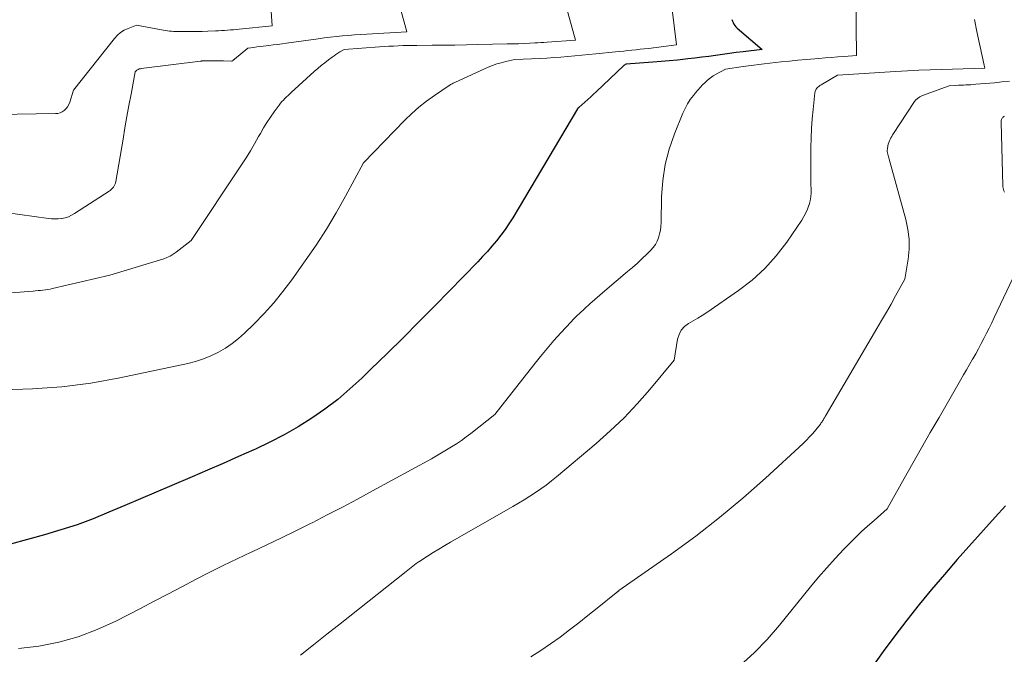
# Model space of a CAD drawing. Units: feet. Extents: x 1189172 to 1191672, y 7083870 to 7091370.
# Drawn here: x 1190830 to 1191359, y 7084531 to 7084873 of the extents above; entities that cross this region are included whole.
import ezdxf

# ---------------------------------------------------------------- set-up
doc = ezdxf.new("R2010")
doc.units = ezdxf.units.FT
doc.header["$MEASUREMENT"] = 0
doc.layers.add('Level 44', color=7, linetype='Continuous', lineweight=0)
doc.layers.add('Level 45', color=7, linetype='Continuous', lineweight=0)

msp = doc.modelspace()

# ---------------------------------------------------------------- linework, layer by layer
at = {"layer": 'Level 44', "color": 32, "linetype": 'Continuous', "lineweight": 30, "flags": 128}
for points, elevation in [([(1191212.61, 7084872.73), (1191212.9, 7084871.86), (1191213.25, 7084871), (1191213.71, 7084870.19), (1191214.23, 7084869.43), (1191214.83, 7084868.73), (1191215.5, 7084868.09), (1191228.85, 7084856.61), (1191218.68, 7084855.36), (1191214.97, 7084854.89), (1191211.26, 7084854.41), (1191207.56, 7084853.91), (1191203.85, 7084853.38), (1191200.15, 7084852.86), (1191196.45, 7084852.37), (1191192.74, 7084851.89), (1191189.03, 7084851.44), (1191187.71, 7084851.29), (1191183.34, 7084850.81), (1191178.96, 7084850.37), (1191174.58, 7084850.01), (1191170.19, 7084849.68), (1191155.82, 7084848.74), (1191155.34, 7084848.44), (1191155.1, 7084848.28), (1191154.87, 7084848.12), (1191154.65, 7084847.94), (1191154.44, 7084847.75), (1191139.87, 7084834), (1191138.31, 7084832.54), (1191136.75, 7084831.08), (1191135.17, 7084829.64), (1191133.59, 7084828.2), (1191130.46, 7084825.37), (1191130.44, 7084825.36), (1191130.42, 7084825.34), (1191130.4, 7084825.32), (1191130.38, 7084825.31), (1191130.3, 7084825.25), (1191130.28, 7084825.24), (1191130.26, 7084825.22), (1191130.24, 7084825.21), (1191130.22, 7084825.19), (1191130.03, 7084825.04), (1191129.93, 7084824.95), (1191129.83, 7084824.85), (1191129.74, 7084824.74), (1191129.66, 7084824.62), (1191094.83, 7084766.08), (1191092.83, 7084762.87), (1191090.72, 7084759.73), (1191088.48, 7084756.68), (1191086.15, 7084753.7), (1191083.71, 7084750.8), (1191081.22, 7084747.95), (1191078.66, 7084745.16), (1191076.05, 7084742.41), (1191052.96, 7084718.71), (1191044.49, 7084710.09), (1191035.96, 7084701.52), (1191027.36, 7084693.03), (1191018.7, 7084684.59), (1191013.78, 7084679.83), (1191007.4, 7084674), (1191000.82, 7084668.42), (1190993.94, 7084663.21), (1190986.86, 7084658.24), (1190979.53, 7084653.66), (1190972.06, 7084649.32), (1190964.39, 7084645.36), (1190956.58, 7084641.64), (1190955.82, 7084641.31), (1190947.52, 7084637.63), (1190939.2, 7084633.99), (1190930.87, 7084630.38), (1190922.53, 7084626.79), (1190911.72, 7084622.18), (1190903.26, 7084618.56), (1190894.8, 7084614.94), (1190886.35, 7084611.32), (1190877.89, 7084607.7), (1190869.38, 7084604.25), (1190860.78, 7084601.04), (1190852.05, 7084598.2), (1190843.24, 7084595.59), (1190815.72, 7084588.07)], 2160), ([(1191359.65, 7084611.23), (1191354.04, 7084605.09), (1191333.75, 7084582.3), (1191326.78, 7084574.32), (1191319.92, 7084566.25), (1191313.22, 7084558.05), (1191306.64, 7084549.75), (1191300.21, 7084541.32), (1191293.91, 7084532.81), (1191287.77, 7084524.18)], 2150)]:
    msp.add_lwpolyline(points, dxfattribs=dict(at, elevation=elevation))
at = {"layer": 'Level 45', "color": 32, "linetype": 'Continuous', "lineweight": 0, "flags": 128}
for points, elevation in [([(1191176.43, 7084911.8), (1191182.88, 7084859.05), (1191167.76, 7084857.17), (1191165.56, 7084856.9), (1191163.35, 7084856.64), (1191161.14, 7084856.4), (1191158.93, 7084856.16), (1191156.72, 7084855.93), (1191154.51, 7084855.7), (1191152.3, 7084855.47), (1191150.09, 7084855.25), (1191139.46, 7084854.15), (1191135.72, 7084853.78), (1191131.97, 7084853.42), (1191128.23, 7084853.08), (1191124.48, 7084852.76), (1191120.73, 7084852.47), (1191116.98, 7084852.2), (1191113.23, 7084851.97), (1191109.47, 7084851.76), (1191096.01, 7084851.09), (1191091.13, 7084850.05), (1191088.72, 7084849.46), (1191086.34, 7084848.76), (1191084.01, 7084847.91), (1191081.71, 7084846.96), (1191064.19, 7084839.06), (1191063.73, 7084838.85), (1191063.28, 7084838.63), (1191062.83, 7084838.4), (1191062.38, 7084838.17), (1191061.93, 7084837.93), (1191061.5, 7084837.68), (1191061.07, 7084837.41), (1191060.64, 7084837.14), (1191052.8, 7084831.86), (1191048.57, 7084828.82), (1191044.47, 7084825.6), (1191040.59, 7084822.14), (1191036.84, 7084818.51), (1191014.72, 7084795.67), (1191005.01, 7084777.6), (1190999.99, 7084768.67), (1190994.75, 7084759.88), (1190989.18, 7084751.3), (1190983.39, 7084742.85), (1190976.16, 7084732.71), (1190971.42, 7084726.44), (1190966.48, 7084720.35), (1190961.22, 7084714.53), (1190955.75, 7084708.89), (1190950.82, 7084704.07), (1190947.55, 7084701.13), (1190944.12, 7084698.4), (1190940.47, 7084695.97), (1190936.68, 7084693.74), (1190932.71, 7084691.85), (1190928.65, 7084690.18), (1190924.47, 7084688.86), (1190920.21, 7084687.76), (1190883.75, 7084679.96), (1190868.21, 7084677.17), (1190852.59, 7084675.07), (1190836.87, 7084674), (1190821.09, 7084673.62)], 2162), ([(1191278.94, 7084916.18), (1191279.67, 7084853.28), (1191272.92, 7084852.8), (1191269.54, 7084852.56), (1191266.16, 7084852.31), (1191262.79, 7084852.05), (1191259.41, 7084851.78), (1191257.12, 7084851.59), (1191252.6, 7084851.21), (1191248.09, 7084850.8), (1191243.57, 7084850.34), (1191239.06, 7084849.86), (1191230.02, 7084848.84), (1191227.18, 7084848.51), (1191224.35, 7084848.16), (1191221.52, 7084847.77), (1191218.69, 7084847.37), (1191209.17, 7084845.95), (1191204.25, 7084843.3), (1191202.62, 7084842.33), (1191201.06, 7084841.28), (1191199.59, 7084840.11), (1191198.18, 7084838.85), (1191196.84, 7084837.5), (1191195.53, 7084836.13), (1191194.28, 7084834.7), (1191193.05, 7084833.25), (1191191.92, 7084831.86), (1191190.27, 7084829.63), (1191188.75, 7084827.32), (1191187.45, 7084824.87), (1191186.29, 7084822.35), (1191181.78, 7084811.25), (1191178.95, 7084803.01), (1191176.76, 7084794.64), (1191175.5, 7084786.08), (1191174.87, 7084777.39), (1191174.63, 7084763.45), (1191174.5, 7084761.39), (1191174.25, 7084759.35), (1191173.81, 7084757.34), (1191173.25, 7084755.35), (1191172.46, 7084753.46), (1191171.51, 7084751.67), (1191170.32, 7084750.04), (1191168.96, 7084748.51), (1191166.92, 7084746.52), (1191164.38, 7084744.1), (1191161.82, 7084741.72), (1191159.2, 7084739.39), (1191156.55, 7084737.1), (1191144.35, 7084726.76), (1191141.63, 7084724.43), (1191138.93, 7084722.08), (1191136.26, 7084719.7), (1191133.61, 7084717.3), (1191130.66, 7084714.6), (1191129.51, 7084713.52), (1191128.37, 7084712.41), (1191127.27, 7084711.28), (1191126.19, 7084710.13), (1191120.73, 7084704.17), (1191116.98, 7084699.99), (1191113.3, 7084695.74), (1191109.71, 7084691.42), (1191106.2, 7084687.03), (1191085.19, 7084660.2), (1191072.33, 7084650.11), (1191069.82, 7084648.21), (1191067.28, 7084646.35), (1191064.68, 7084644.58), (1191062.04, 7084642.86), (1191059.35, 7084641.2), (1191056.65, 7084639.58), (1191053.92, 7084638.01), (1191051.17, 7084636.47), (1191019.51, 7084619.17), (1191011.43, 7084614.8), (1191003.34, 7084610.49), (1190995.2, 7084606.25), (1190987.04, 7084602.06), (1190986.14, 7084601.61), (1190978.39, 7084597.72), (1190970.6, 7084593.9), (1190962.76, 7084590.18), (1190954.9, 7084586.51), (1190954.3, 7084586.23), (1190946.75, 7084582.68), (1190939.24, 7084579.06), (1190931.79, 7084575.3), (1190924.38, 7084571.47), (1190917, 7084567.58), (1190909.61, 7084563.7), (1190902.21, 7084559.85), (1190894.81, 7084556), (1190881.56, 7084549.15), (1190871.59, 7084544.59), (1190861.41, 7084540.72), (1190850.89, 7084537.86), (1190840.15, 7084535.69), (1190829.25, 7084534.53)], 2158), ([(1190962.68, 7084911.47), (1190965.62, 7084869.21), (1190947.9, 7084867.47), (1190946.32, 7084867.32), (1190944.74, 7084867.18), (1190943.15, 7084867.04), (1190941.57, 7084866.91), (1190939.99, 7084866.8), (1190938.4, 7084866.7), (1190936.82, 7084866.62), (1190935.23, 7084866.55), (1190931.04, 7084866.4), (1190927.97, 7084866.31), (1190924.91, 7084866.24), (1190921.84, 7084866.21), (1190918.78, 7084866.2), (1190914.85, 7084866.21), (1190913.75, 7084866.23), (1190912.65, 7084866.27), (1190911.55, 7084866.34), (1190910.45, 7084866.44), (1190909.36, 7084866.56), (1190908.27, 7084866.71), (1190907.18, 7084866.88), (1190906.09, 7084867.07), (1190892.66, 7084869.59), (1190888.21, 7084867.9), (1190886.11, 7084866.89), (1190884.15, 7084865.69), (1190882.41, 7084864.18), (1190880.82, 7084862.47), (1190858.93, 7084834.66), (1190856.81, 7084828.15), (1190856.29, 7084826.93), (1190855.66, 7084825.78), (1190854.83, 7084824.77), (1190853.89, 7084823.83), (1190852.8, 7084823.1), (1190851.64, 7084822.53), (1190850.4, 7084822.21), (1190849.09, 7084822.06), (1190818.07, 7084821.68)], 2168), ([(1191028.36, 7084901.51), (1191038.02, 7084865.98), (1191016.45, 7084864.81), (1191013.17, 7084864.61), (1191009.9, 7084864.39), (1191006.63, 7084864.12), (1191003.36, 7084863.83), (1191000.09, 7084863.49), (1190996.83, 7084863.13), (1190993.57, 7084862.73), (1190990.32, 7084862.3), (1190973.26, 7084859.93), (1190970.89, 7084859.61), (1190968.53, 7084859.29), (1190966.17, 7084858.98), (1190963.8, 7084858.67), (1190962.35, 7084858.49), (1190960.71, 7084858.29), (1190959.07, 7084858.09), (1190957.42, 7084857.89), (1190955.78, 7084857.71), (1190952.49, 7084857.34), (1190945.39, 7084851.37), (1190945.2, 7084851.21), (1190945.01, 7084851.06), (1190944.82, 7084850.9), (1190944.63, 7084850.74), (1190944.39, 7084850.54), (1190944.32, 7084850.49), (1190944.25, 7084850.44), (1190944.17, 7084850.39), (1190944.1, 7084850.36), (1190944.02, 7084850.32), (1190943.93, 7084850.3), (1190943.85, 7084850.29), (1190943.76, 7084850.29), (1190939.45, 7084850.45), (1190928.85, 7084850.42), (1190928.64, 7084850.42), (1190928.42, 7084850.42), (1190928.21, 7084850.4), (1190927.99, 7084850.39), (1190927.78, 7084850.37), (1190927.57, 7084850.35), (1190927.35, 7084850.33), (1190927.14, 7084850.3), (1190895.28, 7084846.29), (1190894.91, 7084846.23), (1190894.55, 7084846.16), (1190894.2, 7084846.08), (1190893.85, 7084845.98), (1190893.51, 7084845.85), (1190893.19, 7084845.69), (1190892.9, 7084845.48), (1190892.62, 7084845.24), (1190891.98, 7084844.6), (1190889.76, 7084832.55), (1190888.66, 7084826.52), (1190887.57, 7084820.49), (1190886.51, 7084814.46), (1190885.47, 7084808.42), (1190881.55, 7084785.51), (1190881.35, 7084784.7), (1190881.08, 7084783.92), (1190880.71, 7084783.19), (1190880.26, 7084782.48), (1190880.12, 7084782.3), (1190879.66, 7084781.74), (1190879.16, 7084781.22), (1190878.61, 7084780.76), (1190878.03, 7084780.33), (1190859.45, 7084768.3), (1190857.83, 7084767.4), (1190856.15, 7084766.64), (1190854.39, 7084766.1), (1190852.57, 7084765.71), (1190852.35, 7084765.68), (1190850.6, 7084765.5), (1190848.85, 7084765.42), (1190847.1, 7084765.5), (1190845.34, 7084765.67), (1190822.32, 7084768.96)], 2166), ([(1191123.62, 7084879.68), (1191128.6, 7084861.62), (1191113.3, 7084860.48), (1191111.66, 7084860.36), (1191110.02, 7084860.25), (1191108.38, 7084860.16), (1191106.74, 7084860.07), (1191103.98, 7084859.93), (1191100.96, 7084859.8), (1191097.93, 7084859.68), (1191094.91, 7084859.59), (1191091.88, 7084859.51), (1191076.17, 7084859.18), (1191070.01, 7084859.07), (1191063.84, 7084858.96), (1191057.68, 7084858.89), (1191051.51, 7084858.83), (1191043.26, 7084858.76), (1191040.77, 7084858.73), (1191038.27, 7084858.68), (1191035.78, 7084858.61), (1191033.29, 7084858.52), (1191030.8, 7084858.41), (1191028.31, 7084858.28), (1191025.82, 7084858.13), (1191023.33, 7084857.95), (1191004.22, 7084856.51), (1191002.03, 7084855.21), (1191000.95, 7084854.54), (1190999.88, 7084853.85), (1190998.83, 7084853.13), (1190997.8, 7084852.38), (1190995.86, 7084850.94), (1190993.89, 7084849.43), (1190991.95, 7084847.89), (1190990.06, 7084846.28), (1190988.19, 7084844.64), (1190975.89, 7084833.5), (1190975.02, 7084832.69), (1190974.16, 7084831.89), (1190973.3, 7084831.07), (1190972.45, 7084830.24), (1190971.63, 7084829.39), (1190970.83, 7084828.52), (1190970.08, 7084827.61), (1190969.35, 7084826.68), (1190966.66, 7084823.03), (1190964.67, 7084820.22), (1190962.76, 7084817.35), (1190960.96, 7084814.41), (1190959.25, 7084811.42), (1190958.31, 7084809.7), (1190956.14, 7084805.85), (1190953.9, 7084802.03), (1190951.56, 7084798.27), (1190949.15, 7084794.55), (1190922.05, 7084753.87), (1190913.99, 7084747.51), (1190912.44, 7084746.42), (1190910.81, 7084745.45), (1190909.09, 7084744.67), (1190907.31, 7084744.02), (1190878.34, 7084735.26), (1190847.65, 7084728), (1190846.36, 7084727.72), (1190845.06, 7084727.47), (1190843.75, 7084727.28), (1190842.44, 7084727.12), (1190841.12, 7084727), (1190839.8, 7084726.88), (1190838.48, 7084726.77), (1190837.16, 7084726.66), (1190791.19, 7084723.15)], 2164), ([(1191342.94, 7084872.76), (1191344.22, 7084866.16), (1191345.62, 7084859.57), (1191348.57, 7084846.44), (1191331.2, 7084846.04), (1191325.14, 7084845.88), (1191319.09, 7084845.67), (1191313.04, 7084845.41), (1191306.99, 7084845.1), (1191300.51, 7084844.75), (1191297.7, 7084844.58), (1191294.89, 7084844.41), (1191292.08, 7084844.23), (1191289.27, 7084844.04), (1191286.46, 7084843.84), (1191283.65, 7084843.64), (1191280.84, 7084843.45), (1191278.03, 7084843.26), (1191269.31, 7084842.69), (1191260.55, 7084837.51), (1191259.94, 7084837.11), (1191259.36, 7084836.68), (1191258.82, 7084836.21), (1191258.3, 7084835.7), (1191257.87, 7084835.14), (1191257.52, 7084834.54), (1191257.29, 7084833.88), (1191257.15, 7084833.19), (1191256.24, 7084824.37), (1191255.79, 7084819.23), (1191255.43, 7084814.09), (1191255.23, 7084808.94), (1191255.12, 7084803.78), (1191255.05, 7084790.31), (1191255.05, 7084788.12), (1191255.07, 7084785.94), (1191255.12, 7084783.76), (1191255.19, 7084781.57), (1191255.17, 7084779.4), (1191255, 7084777.25), (1191254.62, 7084775.13), (1191254.1, 7084773.02), (1191254.05, 7084772.85), (1191253.29, 7084770.71), (1191252.41, 7084768.64), (1191251.34, 7084766.66), (1191250.15, 7084764.73), (1191242.13, 7084753.02), (1191236.46, 7084745.65), (1191230.32, 7084738.76), (1191223.45, 7084732.59), (1191216.11, 7084726.89), (1191199.11, 7084715.15), (1191196.73, 7084713.56), (1191194.32, 7084712.03), (1191191.85, 7084710.57), (1191189.36, 7084709.17), (1191187.19, 7084707.57), (1191185.41, 7084705.68), (1191184.21, 7084703.38), (1191183.41, 7084700.8), (1191181.59, 7084689.47), (1191168.46, 7084673.69), (1191161.7, 7084665.98), (1191154.69, 7084658.54), (1191147.29, 7084651.47), (1191139.64, 7084644.66), (1191118.47, 7084626.78), (1191115.71, 7084624.54), (1191112.9, 7084622.36), (1191110.02, 7084620.29), (1191107.08, 7084618.29), (1191104.09, 7084616.37), (1191101.07, 7084614.48), (1191098.02, 7084612.64), (1191094.96, 7084610.84), (1191061.46, 7084591.6), (1191058.34, 7084589.77), (1191055.24, 7084587.92), (1191052.16, 7084586.02), (1191049.1, 7084584.09), (1191044.95, 7084581.43), (1191043.99, 7084580.8), (1191043.05, 7084580.14), (1191042.13, 7084579.45), (1191041.23, 7084578.73), (1191040.34, 7084578.01), (1191039.44, 7084577.28), (1191038.54, 7084576.56), (1191037.64, 7084575.85), (1191002.15, 7084547.77), (1190995.02, 7084542.14), (1190987.9, 7084536.5), (1190980.78, 7084530.87)], 2156), ([(1191361.72, 7084839.6), (1191357.75, 7084839.1), (1191353.76, 7084838.69), (1191343.65, 7084837.82), (1191342.32, 7084837.71), (1191340.99, 7084837.62), (1191339.66, 7084837.55), (1191338.32, 7084837.49), (1191336.99, 7084837.44), (1191335.65, 7084837.38), (1191334.32, 7084837.31), (1191332.98, 7084837.24), (1191329.4, 7084837.03), (1191315.04, 7084831.74), (1191313.67, 7084831.07), (1191312.41, 7084830.26), (1191311.34, 7084829.22), (1191310.38, 7084828.03), (1191299.47, 7084811.37), (1191298.98, 7084810.59), (1191298.5, 7084809.8), (1191298.05, 7084809), (1191297.62, 7084808.18), (1191297.24, 7084807.35), (1191296.92, 7084806.5), (1191296.67, 7084805.62), (1191296.48, 7084804.72), (1191296.21, 7084803.09), (1191296.14, 7084802.38), (1191296.13, 7084801.68), (1191296.21, 7084800.99), (1191296.35, 7084800.3), (1191296.54, 7084799.6), (1191296.73, 7084798.91), (1191296.92, 7084798.23), (1191297.11, 7084797.54), (1191306.14, 7084765.09), (1191307.24, 7084759.81), (1191307.89, 7084754.5), (1191307.83, 7084749.16), (1191307.32, 7084743.79), (1191305.57, 7084733.01), (1191300.62, 7084724.12), (1191298.13, 7084719.69), (1191295.62, 7084715.27), (1191293.08, 7084710.86), (1191290.52, 7084706.46), (1191263.29, 7084660.07), (1191263.06, 7084659.66), (1191262.82, 7084659.26), (1191262.58, 7084658.85), (1191262.35, 7084658.45), (1191262.11, 7084658.04), (1191261.87, 7084657.64), (1191261.62, 7084657.24), (1191261.37, 7084656.85), (1191261.34, 7084656.79), (1191261.06, 7084656.37), (1191260.78, 7084655.96), (1191260.48, 7084655.56), (1191260.17, 7084655.16), (1191257.68, 7084652.04), (1191256.07, 7084650.13), (1191254.41, 7084648.27), (1191252.67, 7084646.49), (1191250.88, 7084644.75), (1191230.63, 7084626.09), (1191218.47, 7084615.32), (1191206.04, 7084604.88), (1191193.2, 7084594.94), (1191180.09, 7084585.34), (1191151.96, 7084565.59), (1191151.81, 7084565.48), (1191151.66, 7084565.37), (1191151.51, 7084565.26), (1191151.37, 7084565.15), (1191151.22, 7084565.03), (1191151.08, 7084564.92), (1191150.94, 7084564.8), (1191150.81, 7084564.68), (1191150.49, 7084564.39), (1191140.18, 7084556.08), (1191135.26, 7084552.15), (1191130.31, 7084548.25), (1191125.32, 7084544.41), (1191120.3, 7084540.59), (1191115.19, 7084536.91), (1191109.99, 7084533.38), (1191104.65, 7084530.06)], 2154), ([(1191359.05, 7084820.68), (1191358.7, 7084820.48), (1191358.38, 7084820.24), (1191358.11, 7084819.94), (1191357.88, 7084819.6), (1191357.74, 7084819.35), (1191357.51, 7084818.84), (1191357.35, 7084818.32), (1191357.26, 7084817.78), (1191357.23, 7084817.22), (1191358.18, 7084783.44), (1191358.24, 7084782.68), (1191358.34, 7084781.94), (1191358.53, 7084781.21), (1191358.76, 7084780.49), (1191359.07, 7084779.8)], 2152), ([(1191372.1, 7084751.76), (1191353.63, 7084712.39), (1191352.28, 7084709.56), (1191350.91, 7084706.74), (1191349.51, 7084703.94), (1191348.08, 7084701.15), (1191346.62, 7084698.37), (1191345.14, 7084695.61), (1191343.62, 7084692.87), (1191342.08, 7084690.14), (1191341.99, 7084689.98), (1191340.38, 7084687.18), (1191338.76, 7084684.38), (1191337.15, 7084681.58), (1191335.54, 7084678.78), (1191323.95, 7084658.7), (1191319.24, 7084650.52), (1191314.56, 7084642.34), (1191309.9, 7084634.13), (1191305.26, 7084625.92), (1191296, 7084609.48), (1191289.01, 7084603.37), (1191285.56, 7084600.28), (1191282.16, 7084597.14), (1191278.83, 7084593.91), (1191275.55, 7084590.63), (1191272.68, 7084587.69), (1191268.07, 7084582.84), (1191263.56, 7084577.9), (1191259.19, 7084572.84), (1191254.92, 7084567.69), (1191238.25, 7084547.04), (1191231.59, 7084539.37), (1191224.58, 7084532.07), (1191217.06, 7084525.29)], 2152)]:
    msp.add_lwpolyline(points, dxfattribs=dict(at, elevation=elevation))

doc.saveas('drawing.dxf')
